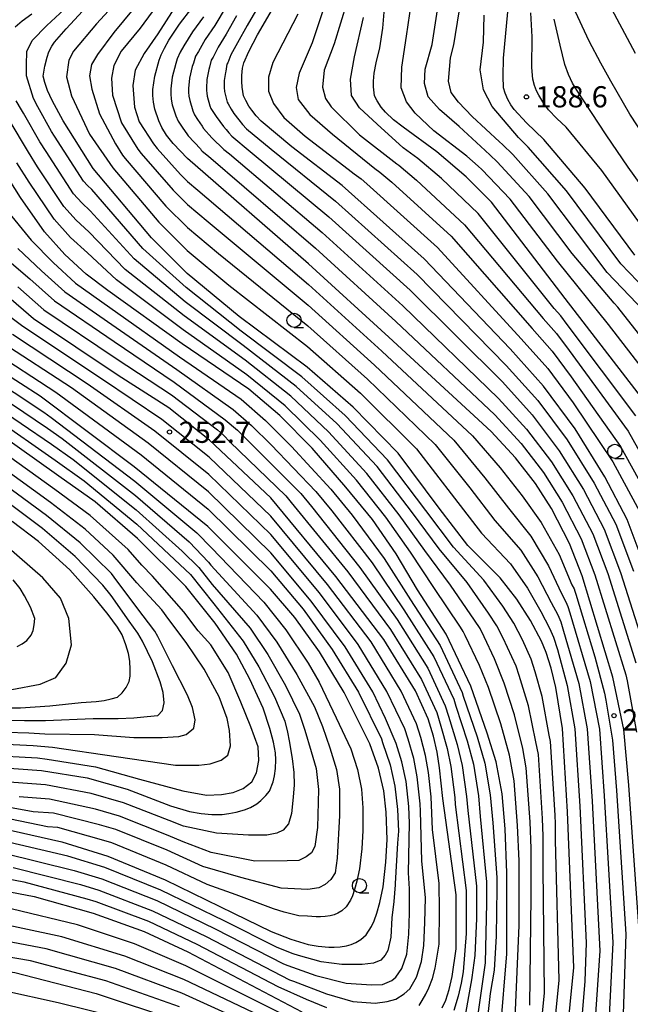
# Model space of a CAD drawing. Extents: x -16000 to -14000, y 90000 to 91500.
# Drawn here: x -15705 to -15597, y 90947 to 91122 of the extents above; entities that cross this region are included whole.
import ezdxf

# ---------------------------------------------------------------- set-up
doc = ezdxf.new("R2010")
doc.units = 0
for name, color, linetype in [('6331000', 2, 'Continuous'), ('7101000', 4, 'Continuous'), ('7102000', 2, 'Continuous'), ('7312000', 4, 'Continuous')]:
    doc.layers.add(name, color=color, linetype=linetype)
doc.styles.add('Dm_Anotation', font='txt.shx', dxfattribs={"bigfont": 'PSCDM.shx'})

# ---------------------------------------------------------------- blocks, each defined once
blk = doc.blocks.new('633100')
at = {"layer": '6331000'}
blk.add_lwpolyline([(0, -0.5), (0.67, -0.5)], dxfattribs=at)
blk.add_circle((0, 0), 0.5, dxfattribs=at)
blk = doc.blocks.new('731200')
at = {"layer": '7312000'}
blk.add_circle((0, 0), 0.15, dxfattribs=at)

msp = doc.modelspace()

# ---------------------------------------------------------------- linework, layer by layer
at = {"layer": '7101000', "flags": 128}
for points in [[(-15594.13, 91024.33), (-15597.48, 91033.3), (-15601.43, 91040.83), (-15606.71, 91049.34), (-15612.3, 91056.9), (-15618.21, 91063.52), (-15633.41, 91079.42), (-15647.92, 91092.41), (-15656.78, 91099.28), (-15662.21, 91103.8), (-15663.1, 91104.76), (-15663.91, 91105.78), (-15664.4, 91106.5), (-15664.94, 91107.48), (-15665.33, 91108.29), (-15665.6, 91109.82), (-15665.67, 91110.81), (-15665.65, 91111.93), (-15665.52, 91113.17), (-15665.31, 91114.16), (-15664.43, 91116.14), (-15662.89, 91119.11), (-15658.58, 91126.52)], [(-15608.91, 90933.77), (-15606.93, 90954.01), (-15608.04, 90981.58), (-15608.92, 90996.32), (-15610.1, 91003.55), (-15610.93, 91006.99), (-15611.79, 91009.73), (-15612.67, 91011.78), (-15614.58, 91015.45), (-15617, 91019.19), (-15619.93, 91023), (-15625.66, 91028.72), (-15630.72, 91035.31), (-15638.01, 91045.07), (-15645.94, 91053.2), (-15654.08, 91060.24), (-15666.13, 91069.21), (-15675.31, 91076.84), (-15681.62, 91083.15), (-15691.97, 91095.46), (-15697.26, 91103.86), (-15699.22, 91107.49), (-15700, 91109.26), (-15700.52, 91110.69), (-15700.78, 91111.8), (-15700.49, 91113.56), (-15700.1, 91115.15), (-15699.77, 91116.09), (-15699.27, 91117.1), (-15698.81, 91117.82), (-15696.75, 91120.16), (-15693.08, 91124.11)], [(-15595.45, 90961.33), (-15597.19, 90986.3), (-15598.07, 90996.1), (-15600, 91005.38), (-15605.45, 91023.33), (-15607.67, 91029.05), (-15610.88, 91035.24), (-15613.68, 91039.68), (-15617.25, 91044.23), (-15621.57, 91048.9), (-15639.64, 91065.59), (-15653.84, 91078.54), (-15675.25, 91097.19), (-15677.82, 91099.88), (-15678.95, 91101.36), (-15679.78, 91102.68), (-15680.33, 91103.85), (-15681.03, 91105.95), (-15681.26, 91107.19), (-15681.38, 91108.36), (-15681.38, 91109.45), (-15681.03, 91111.79), (-15680.27, 91114.59), (-15679.92, 91115.56), (-15679.35, 91116.75), (-15678.54, 91118.18), (-15676.65, 91121.01), (-15674.47, 91123.81)], [(-15594.55, 91054.34), (-15608.44, 91072.44), (-15621.48, 91089.5), (-15625.96, 91093.97), (-15631.18, 91098.4), (-15637.12, 91102.78), (-15638.81, 91104.08), (-15640.24, 91105.4), (-15641.02, 91106.28), (-15641.73, 91107.41), (-15642.17, 91108.32), (-15642.38, 91109.89), (-15642.38, 91110.88), (-15642.22, 91112.3), (-15641.9, 91114.12), (-15641.25, 91116.79), (-15640.73, 91120.26), (-15640.47, 91123.11)], [(-15596.12, 91080.07), (-15604.9, 91091.96), (-15612.23, 91100.55), (-15615.31, 91103.52), (-15617.48, 91105.9), (-15618.05, 91106.7), (-15618.58, 91107.66), (-15619.08, 91108.77), (-15619.36, 91109.71), (-15619.45, 91111.78), (-15619.34, 91114.99), (-15618.6, 91123.2)], [(-15619.88, 90942.85), (-15618.76, 90956.43), (-15618.76, 90970.73), (-15619.08, 90978.56), (-15619.61, 90984.74), (-15620.68, 90990.38), (-15622.28, 90995.5), (-15625.16, 91003.81), (-15629.48, 91012.99), (-15634.6, 91020.83), (-15638.34, 91027.22), (-15642.55, 91033.29), (-15647.24, 91039.04), (-15653.23, 91045.91), (-15658.95, 91051.69), (-15664.39, 91056.38), (-15676.22, 91064.37), (-15689.37, 91073.86), (-15693.21, 91076.74), (-15696.94, 91080.2), (-15700.57, 91084.25), (-15704.81, 91090.28), (-15707.51, 91094.6)], [(-15630.24, 90946.85), (-15629.59, 90948.24), (-15628.98, 90950.1), (-15628.43, 90952.42), (-15627.74, 90957.31), (-15627.74, 90966.84), (-15630.1, 90983.92), (-15630.68, 90989.35), (-15631.07, 90992.09), (-15631.74, 90994.97), (-15632.69, 90998), (-15634.94, 91002.99), (-15640.52, 91012.08), (-15649.03, 91023.23), (-15660.51, 91037.11), (-15671.38, 91047.37), (-15678.57, 91053.09), (-15687.53, 91058.81), (-15702.53, 91068.84), (-15707.33, 91073.04)], [(-15711.66, 90979.43), (-15697.51, 90976.23), (-15689.34, 90973.72), (-15679.22, 90969.51), (-15667.15, 90963.61), (-15660.49, 90960.34), (-15656.97, 90959), (-15653.91, 90958.08), (-15652.17, 90957.75), (-15650.24, 90957.58), (-15649.29, 90957.58), (-15648.26, 90957.66), (-15647.16, 90957.83), (-15646.32, 90958.05), (-15645.46, 90958.43), (-15644.58, 90958.96), (-15643.66, 90959.8), (-15642.7, 90961.28), (-15642.25, 90962.23), (-15641.77, 90963.64), (-15641.25, 90965.49), (-15640.66, 90968.26), (-15640.18, 90972.65), (-15639.93, 90976.67), (-15640.12, 90981.51), (-15640.54, 90985.28), (-15641.5, 90989.29), (-15643.01, 90993.57), (-15647.54, 91002.7), (-15651.94, 91009.85), (-15656.28, 91015.95), (-15660.56, 91020.97), (-15671.68, 91032.09), (-15684.7, 91042.64), (-15701.32, 91055.11), (-15711.83, 91061.88)], [(-15710.1, 90989.52), (-15701.07, 90988.88), (-15693.01, 90987.55), (-15685.92, 90985.54), (-15678.3, 90982.64), (-15674.92, 90981.59), (-15672.87, 90981.24), (-15670.94, 90981.07), (-15669.11, 90981.07), (-15667.93, 90981.23), (-15666.63, 90981.51), (-15665.2, 90981.91), (-15664.09, 90982.34), (-15663, 90982.97), (-15662.29, 90983.53), (-15661.43, 90984.42), (-15660.75, 90985.24), (-15660.13, 90986.86), (-15659.87, 90987.94), (-15659.71, 90989.23), (-15659.64, 90990.73), (-15659.71, 90992.02), (-15660.06, 90993.88), (-15660.69, 90996.33), (-15661.87, 90999.92), (-15664.24, 91005.04), (-15666.61, 91009.47), (-15670.37, 91014.94), (-15675.53, 91021.46), (-15684.08, 91029.94), (-15691.58, 91036.44), (-15698.03, 91040.95), (-15708.93, 91048.7)], [(-15712.08, 90999.94), (-15704.83, 90999.94), (-15699.63, 91000.31), (-15694.07, 91000.91), (-15691.41, 91001.07), (-15689.98, 91001.29), (-15688.74, 91001.55), (-15687.66, 91001.88), (-15686.8, 91002.63), (-15686.1, 91003.54), (-15685.56, 91004.61), (-15685.42, 91005.55), (-15685.39, 91006.75), (-15685.48, 91008.24), (-15685.7, 91009.6), (-15686.16, 91011.14), (-15686.85, 91012.87), (-15687.64, 91014.26), (-15689.29, 91016.51), (-15691.81, 91019.59), (-15696.06, 91024.37), (-15701.64, 91029.42), (-15706.27, 91032.96)], [(-15812.25, 91013.22), (-15811.47, 91011.36), (-15810.27, 91009.31), (-15808.64, 91007.07), (-15799, 90999.4), (-15788.1, 90991.51), (-15769.07, 90976.97), (-15758.83, 90969.73), (-15749.39, 90964.19), (-15743.63, 90961.63), (-15734.76, 90958.78), (-15722.76, 90955.65), (-15705.81, 90953.09), (-15691.41, 90949.42), (-15677.01, 90944.62)], [(-15788.16, 91002.41), (-15778.62, 90994.78), (-15763.5, 90984.95), (-15749.99, 90978.65), (-15736.48, 90974.05), (-15720.61, 90970.02), (-15702.36, 90966.57), (-15691.98, 90963.64), (-15682.93, 90960.36), (-15675.2, 90956.74), (-15655.05, 90946.16)]]:
    msp.add_lwpolyline(points, dxfattribs=at)
at = {"layer": '7102000', "flags": 128}
for points in [[(-15683.45, 91129.65), (-15691.35, 91121.02), (-15695.44, 91116.19), (-15696.26, 91114.63), (-15696.67, 91111.69), (-15695.77, 91108.33), (-15692.58, 91101.54), (-15688.46, 91095.55), (-15680.34, 91085.96), (-15675.3, 91080.91), (-15667.95, 91074.81), (-15654.03, 91063.9), (-15644.68, 91055.68), (-15634.73, 91045.83), (-15628.02, 91037.1), (-15623.26, 91030.91), (-15618.12, 91025.45), (-15615.13, 91021.16), (-15612.75, 91017.03), (-15611.22, 91014.09), (-15610.52, 91012.45), (-15609.83, 91010.26), (-15608.08, 91003.92), (-15606.75, 90996.27), (-15605.87, 90982.53), (-15604.77, 90958.35), (-15604.96, 90951.55), (-15606.26, 90935.89)], [(-15660.77, 91127.61), (-15664.73, 91120.78), (-15666.44, 91117.67), (-15667.58, 91115.53), (-15668.13, 91114.17), (-15668.29, 91113.88), (-15668.5, 91112.65), (-15668.57, 91112.46), (-15668.75, 91111), (-15668.76, 91109.74), (-15668.76, 91109.53), (-15668.74, 91109.29), (-15668.69, 91109.04), (-15668.33, 91107.4), (-15668.22, 91107.17), (-15668.05, 91106.91), (-15667.51, 91105.96), (-15667.08, 91105.18), (-15666.18, 91104.06), (-15665.53, 91103.24), (-15664.82, 91102.48), (-15660.48, 91098.87), (-15649.1, 91089.63), (-15634.66, 91076.65), (-15618.88, 91060.59), (-15613.29, 91054.36), (-15608.1, 91047.41), (-15603.32, 91039.71), (-15599.52, 91032.45), (-15596.39, 91024.13)], [(-15649.59, 91128.52), (-15653.21, 91117.66), (-15655.49, 91112.3), (-15656.02, 91109.76), (-15655.67, 91107.65), (-15653.65, 91105.01), (-15649.6, 91101.5), (-15642.11, 91095.46), (-15641.22, 91094.81), (-15639.14, 91093.03), (-15628.64, 91083.45), (-15614.3, 91067.09), (-15610.76, 91063.12), (-15607.4, 91058.58), (-15598.68, 91046.23), (-15591.45, 91033.19)], [(-15645.94, 91128.54), (-15649.34, 91117.48), (-15651.1, 91112.83), (-15651.36, 91109.84), (-15650.83, 91107.82), (-15649.87, 91106.33), (-15644.86, 91101.41), (-15638.22, 91096.26), (-15637.87, 91096), (-15634.75, 91093.35), (-15626.25, 91085.47), (-15612.35, 91068.87), (-15609.98, 91066.23), (-15607.75, 91063.2), (-15597.3, 91048.94), (-15588.44, 91033.13)], [(-15681.75, 91127.49), (-15688.32, 91119.54), (-15691.18, 91115.62), (-15692.25, 91113.82), (-15692.58, 91111.85), (-15692.17, 91109.48), (-15690.86, 91105.14), (-15688, 91099.79), (-15686.76, 91097.82), (-15686.31, 91097.23), (-15679.07, 91088.77), (-15675.28, 91084.98), (-15669.78, 91080.4), (-15653.98, 91067.56), (-15643.42, 91058.16), (-15631.44, 91046.6), (-15625.33, 91038.88), (-15620.87, 91033.1), (-15616.31, 91027.9), (-15613.27, 91023.13), (-15610.92, 91018.6), (-15609.78, 91016.4), (-15609.25, 91015.17), (-15608.74, 91013.52), (-15606.06, 91004.28), (-15604.58, 90996.23), (-15603.7, 90983.47), (-15602.34, 90956.94), (-15603.6, 90938)], [(-15678.74, 91127.01), (-15683.65, 91120.28), (-15687.01, 91116.19), (-15688.32, 91113.65), (-15688.73, 91111.44), (-15688.56, 91108.42), (-15686.92, 91103.51), (-15684.03, 91098.84), (-15683.48, 91098.11), (-15677.8, 91091.58), (-15675.27, 91089.05), (-15671.6, 91086), (-15653.93, 91071.22), (-15642.16, 91060.63), (-15628.15, 91047.37), (-15622.64, 91040.66), (-15618.47, 91035.29), (-15614.5, 91030.34), (-15611.4, 91025.11), (-15609.1, 91020.18), (-15608.34, 91018.71), (-15607.98, 91017.89), (-15607.64, 91016.79), (-15604.04, 91004.65), (-15602.41, 90996.19), (-15601.53, 90984.41), (-15600.04, 90958.4), (-15600.86, 90941.83)], [(-15676.61, 91125.41), (-15680.54, 91119.3), (-15682.91, 91115.78), (-15684.55, 91112.83), (-15684.96, 91110.13), (-15684.63, 91106.29), (-15683.81, 91103.67), (-15681.28, 91099.82), (-15680.65, 91099), (-15676.52, 91094.39), (-15675.26, 91093.12), (-15673.42, 91091.6), (-15653.88, 91074.88), (-15640.9, 91063.11), (-15624.86, 91048.13), (-15619.94, 91042.45), (-15616.08, 91037.48), (-15612.69, 91032.79), (-15609.53, 91027.08), (-15607.27, 91021.76), (-15606.89, 91021.02), (-15606.72, 91020.61), (-15606.54, 91020.06), (-15603.21, 91008.98), (-15601.52, 91002.54)], [(-15668.41, 91124.12), (-15670.45, 91120.74), (-15672.11, 91118.27), (-15673.34, 91116.17), (-15673.82, 91115.32), (-15674.21, 91114.1), (-15674.42, 91113.52), (-15674.89, 91111.4), (-15675.07, 91109.6), (-15675.07, 91108.94), (-15675, 91108.24), (-15674.86, 91107.5), (-15674.33, 91105.63), (-15674, 91104.93), (-15673.5, 91104.13), (-15672.67, 91102.92), (-15672.45, 91102.53), (-15670.95, 91100.89), (-15668.83, 91098.83), (-15667.86, 91098.03), (-15651.47, 91084.09), (-15637.15, 91071.12), (-15620.23, 91054.75), (-15615.27, 91049.3), (-15610.89, 91043.54), (-15607.1, 91037.48), (-15603.59, 91030.75), (-15600.92, 91023.73), (-15595.97, 91007.93)], [(-15595.01, 91060.34), (-15600.8, 91067.82), (-15609.83, 91079.03), (-15618.17, 91089.99), (-15623.22, 91095.29), (-15623.83, 91095.88), (-15625.85, 91097.64), (-15631.71, 91102.08), (-15634.97, 91105.24), (-15636.51, 91107.25), (-15637.47, 91109.74), (-15637.37, 91113.39), (-15636.51, 91118.85), (-15635.65, 91124.88)], [(-15589, 91057.97), (-15599.12, 91070.91), (-15599.76, 91071.58), (-15607.23, 91080.4), (-15614.85, 91090.48), (-15620.47, 91096.6), (-15621.7, 91097.79), (-15622.6, 91098.6), (-15627.21, 91102.85), (-15630.66, 91105.91), (-15632.67, 91108.12), (-15633.34, 91110.51), (-15633.25, 91113), (-15632, 91117.41), (-15630.95, 91124.31)], [(-15593.2, 91099.21), (-15597.02, 91105.08), (-15600.4, 91110.9), (-15602.17, 91114.08), (-15604.22, 91117.99), (-15607.03, 91124.06)], [(-15596, 91115.81), (-15601.15, 91125.46)], [(-15705.77, 91120.49), (-15704.51, 91121.58), (-15702.78, 91122.79)], [(-15611.27, 90933.93), (-15609.52, 90951.77), (-15610.18, 90976.55), (-15610.18, 90979.41), (-15610.24, 90980.98), (-15611.06, 90994), (-15611.27, 90995.13), (-15612.53, 91001.94), (-15613.78, 91006.35), (-15614.46, 91008.55), (-15616.03, 91012.03), (-15617.56, 91014.96), (-15619.5, 91017.95), (-15622.87, 91022.56), (-15628.19, 91028.42), (-15633.08, 91034.91), (-15639.86, 91043.86), (-15647.4, 91051.74), (-15655.06, 91058.53), (-15665.78, 91066.64), (-15675.49, 91074.35), (-15683.17, 91081.29), (-15692.21, 91091.72), (-15692.96, 91092.41), (-15693.69, 91093.22), (-15698.77, 91101.15), (-15699.31, 91102.01), (-15701.74, 91106.35), (-15702.51, 91107.82), (-15703.77, 91111.82), (-15703.77, 91113.8), (-15703.71, 91116.17), (-15702.75, 91118.08), (-15700.13, 91120.77), (-15697.06, 91123.58)], [(-15666.57, 91122.45), (-15668.45, 91119.21), (-15669.85, 91116.9), (-15670.73, 91115.17), (-15671.05, 91114.6), (-15671.36, 91113.38), (-15671.5, 91112.99), (-15671.82, 91111.2), (-15671.91, 91109.67), (-15671.91, 91109.24), (-15671.87, 91108.77), (-15671.77, 91108.27), (-15671.33, 91106.52), (-15671.11, 91106.05), (-15670.78, 91105.52), (-15670.21, 91104.63), (-15668.9, 91102.87), (-15668.44, 91102.34), (-15667.96, 91101.73), (-15667.43, 91101.16), (-15664.17, 91098.45), (-15650.28, 91086.86), (-15635.9, 91073.89), (-15619.55, 91057.67), (-15614.28, 91051.83), (-15609.5, 91045.47), (-15605.21, 91038.6), (-15601.55, 91031.6), (-15598.65, 91023.93), (-15593.17, 91006.71)], [(-15655.76, 91122.75), (-15660.15, 91114.23), (-15660.95, 91111.6), (-15660.95, 91109.14), (-15660.07, 91106.94), (-15658.22, 91104.49), (-15654.44, 91101.15), (-15646.85, 91095.33), (-15645.76, 91094.48), (-15644.57, 91093.61), (-15643.53, 91092.72), (-15631.02, 91081.43), (-15616.25, 91065.3), (-15611.53, 91060.01), (-15607.06, 91053.96), (-15600.05, 91043.53), (-15594.47, 91033.24)], [(-15594.45, 91070.14), (-15601.05, 91077.02), (-15611.53, 91090.97), (-15617.72, 91097.92), (-15619.57, 91099.7), (-15620.08, 91100.18), (-15624.9, 91104.67), (-15627.3, 91107.16), (-15628.64, 91108.88), (-15629.12, 91110.89), (-15628.74, 91115.01), (-15628.17, 91117.31), (-15627.21, 91123.16)], [(-15589.79, 91069.38), (-15598.58, 91078.54), (-15608.22, 91091.46), (-15614.98, 91099.23), (-15616.74, 91100.93), (-15621.36, 91106.39), (-15622.89, 91109.36), (-15623.47, 91112.91), (-15622.89, 91117.79), (-15622.79, 91122.58)], [(-15595.29, 91085.82), (-15601.97, 91095.09), (-15608.3, 91102.76), (-15609.94, 91104.26), (-15611.4, 91105.85), (-15612.25, 91106.95), (-15613.14, 91108.4), (-15613.55, 91109.21), (-15613.89, 91110.15), (-15614.16, 91111.24), (-15614.35, 91113.32), (-15614.28, 91118.75), (-15614.5, 91123.01)], [(-15672.46, 91122.27), (-15674.38, 91119.64), (-15675.94, 91117.18), (-15676.58, 91116.04), (-15677.07, 91114.83), (-15677.35, 91114.05), (-15677.96, 91111.59), (-15678.23, 91109.52), (-15678.23, 91108.65), (-15678.13, 91107.72), (-15677.95, 91106.72), (-15677.33, 91104.74), (-15676.89, 91103.8), (-15676.22, 91102.74), (-15675.24, 91101.4), (-15675.13, 91101.2), (-15672.98, 91098.91), (-15672.82, 91098.71), (-15672.64, 91098.51), (-15671.55, 91097.61), (-15652.65, 91081.32), (-15638.39, 91068.35), (-15620.9, 91051.82), (-15616.26, 91046.76), (-15612.29, 91041.61), (-15608.99, 91036.36), (-15605.63, 91029.9), (-15603.18, 91023.53), (-15597.72, 91005.82), (-15597.5, 91004.77), (-15595.83, 90995.68)], [(-15595.93, 91051.64), (-15608.09, 91067.82), (-15609.21, 91069.33), (-15610.39, 91070.66), (-15623.87, 91087.48), (-15630.35, 91093.66), (-15634.53, 91097.2), (-15637.11, 91099.11), (-15641.69, 91103.26), (-15644.86, 91106.15), (-15646.26, 91108.35), (-15646.44, 91111.25), (-15645.74, 91115.2), (-15644.15, 91122.14)], [(-15592.49, 91088.96), (-15597.34, 91095.67), (-15601.21, 91101.41), (-15606.38, 91109.29), (-15607.16, 91110.54), (-15607.88, 91112.05), (-15608.54, 91113.82), (-15609.35, 91117.26), (-15610.39, 91121.86)], [(-15613.62, 90934.08), (-15612.11, 90949.54), (-15612.33, 90971.52), (-15612.33, 90977.24), (-15612.45, 90980.37), (-15613.2, 90991.69), (-15613.62, 90993.94), (-15614.97, 91000.33), (-15616.62, 91005.71), (-15617.14, 91007.36), (-15619.4, 91012.27), (-15620.54, 91014.47), (-15621.99, 91016.71), (-15625.8, 91022.13), (-15630.73, 91028.12), (-15635.45, 91034.5), (-15641.7, 91042.66), (-15648.86, 91050.29), (-15656.03, 91056.82), (-15665.43, 91064.08), (-15675.68, 91071.85), (-15684.72, 91079.43), (-15692.46, 91087.97), (-15693.96, 91089.36), (-15695.41, 91090.98), (-15700.28, 91098.43), (-15701.36, 91100.16), (-15704.27, 91105.22), (-15704.63, 91105.83), (-15705.57, 91107.39)], [(-15614.7, 90947.31), (-15614.47, 90966.49), (-15614.47, 90975.07), (-15614.66, 90979.77), (-15615.33, 90989.37), (-15615.97, 90992.76), (-15617.41, 90998.72), (-15619.22, 91004.32), (-15620.94, 91008.61), (-15622.76, 91012.51), (-15623.52, 91013.98), (-15624.49, 91015.47), (-15628.74, 91021.69), (-15633.26, 91027.82), (-15637.82, 91034.1), (-15643.55, 91041.45), (-15650.32, 91048.83), (-15657, 91055.11), (-15665.09, 91061.51), (-15675.86, 91069.36), (-15686.27, 91077.58), (-15692.71, 91084.23), (-15694.95, 91086.31), (-15697.13, 91088.74), (-15701.79, 91095.71), (-15703.41, 91098.31), (-15706.79, 91104.08)], [(-15617.29, 90945.08), (-15616.62, 90961.46), (-15616.62, 90972.9), (-15616.87, 90979.16), (-15617.47, 90987.05), (-15618.33, 90991.57), (-15619.84, 90997.11), (-15622.01, 91003.55), (-15623.63, 91007.43), (-15626.12, 91012.75), (-15626.5, 91013.49), (-15626.99, 91014.23), (-15631.67, 91021.26), (-15635.8, 91027.52), (-15640.18, 91033.69), (-15645.39, 91040.25), (-15651.77, 91047.37), (-15657.98, 91053.4), (-15664.74, 91058.94), (-15676.04, 91066.86), (-15687.82, 91075.72), (-15692.96, 91080.48), (-15695.95, 91083.25), (-15698.85, 91086.49), (-15703.3, 91093), (-15705.46, 91096.46)], [(-15707.38, 91088.22), (-15702.93, 91082.75), (-15699.02, 91078.77), (-15695.08, 91075.16), (-15689, 91070.85), (-15676.69, 91062.11), (-15665.79, 91054.58), (-15661.44, 91050.83), (-15656.86, 91046.2), (-15649.89, 91038.66), (-15646.14, 91034.05), (-15640.47, 91026.42), (-15635.79, 91019.08), (-15630.58, 91010.99), (-15626.66, 91002.65), (-15626.47, 91002.04), (-15624.04, 90994.82), (-15622.68, 90990.18), (-15621.71, 90984.58), (-15621.28, 90979.63), (-15620.56, 90969.95), (-15620.56, 90968.05), (-15620.65, 90959.52), (-15621.04, 90953.55), (-15621.71, 90949.42), (-15622.6, 90941.38)], [(-15705.29, 91081.25), (-15701.1, 91077.34), (-15696.94, 91073.58), (-15688.63, 91067.84), (-15677.16, 91059.86), (-15667.18, 91052.78), (-15663.92, 91049.96), (-15660.49, 91046.5), (-15652.55, 91038.27), (-15649.73, 91034.82), (-15642.61, 91025.62), (-15636.97, 91017.33), (-15631.67, 91008.99), (-15628.17, 91001.49), (-15627.79, 91000.27), (-15625.8, 90994.13), (-15624.68, 90989.97), (-15623.81, 90984.41), (-15623.49, 90980.71), (-15622.35, 90969.18), (-15622.35, 90965.36), (-15622.63, 90954.83), (-15624.14, 90944.11)], [(-15707.65, 91079.75), (-15703.18, 91075.91), (-15698.81, 91072), (-15688.26, 91064.83), (-15677.63, 91057.6), (-15668.58, 91050.97), (-15666.41, 91049.1), (-15664.12, 91046.79), (-15655.2, 91037.88), (-15653.33, 91035.58), (-15644.75, 91024.83), (-15638.15, 91015.58), (-15632.76, 91006.99), (-15629.68, 91000.33), (-15629.11, 90998.51), (-15627.56, 90993.45), (-15626.68, 90989.76), (-15625.9, 90984.25), (-15625.69, 90981.78), (-15624.15, 90968.4), (-15624.15, 90962.68), (-15624.46, 90956.1), (-15624.96, 90952.25), (-15624.99, 90952.15), (-15625.73, 90947.83), (-15626.33, 90944.49)], [(-15705.25, 91074.47), (-15700.67, 91070.42), (-15687.9, 91061.82), (-15678.1, 91055.35), (-15669.98, 91049.17), (-15668.89, 91048.24), (-15667.75, 91047.08), (-15657.86, 91037.49), (-15656.92, 91036.34), (-15646.89, 91024.03), (-15639.34, 91013.83), (-15633.85, 91004.99), (-15631.18, 90999.16), (-15630.43, 90996.74), (-15629.31, 90992.77), (-15628.68, 90989.56), (-15628, 90984.09), (-15627.89, 90982.85), (-15625.95, 90967.62), (-15625.95, 90959.99), (-15626.5, 90953.22), (-15626.87, 90951.25), (-15627.37, 90948.91), (-15628.13, 90946.36)], [(-15634.26, 90947.28), (-15633.73, 90948.14), (-15633.11, 90949.27), (-15632.59, 90950.38), (-15631.92, 90952.04), (-15631.48, 90953.9), (-15630.74, 90958.11), (-15630.67, 90964.14), (-15630.73, 90968.86), (-15631.92, 90978.42), (-15632.18, 90984.18), (-15632.65, 90988.54), (-15633.16, 90991.53), (-15634, 90994.69), (-15634.75, 90997.12), (-15637.46, 91002.93), (-15642.8, 91011.64), (-15650.48, 91021.77), (-15660.52, 91033.88), (-15671.44, 91044.32), (-15679.8, 91051), (-15690.28, 91058.07), (-15704.39, 91067.45), (-15710.41, 91071.95)], [(-15706.08, 90971.72), (-15694.2, 90968.67), (-15690.93, 90967.67), (-15681.45, 90964.02), (-15671.98, 90959.49), (-15657.22, 90951.84), (-15656.53, 90951.57), (-15650.69, 90949.36), (-15645.99, 90947.95), (-15642.06, 90947.71), (-15639.97, 90947.95), (-15638.42, 90948.39), (-15636.92, 90949.31), (-15635.95, 90950.23), (-15634.73, 90952.26), (-15633.86, 90955.03), (-15633.47, 90957.89), (-15633.28, 90961.96), (-15633.15, 90966.3), (-15633.83, 90972.9), (-15634.05, 90981.66), (-15634.1, 90982.96), (-15634.62, 90987.72), (-15635.24, 90990.97), (-15636.25, 90994.41), (-15636.82, 90996.23), (-15639.98, 91002.87), (-15645.09, 91011.19), (-15651.93, 91020.32), (-15660.53, 91030.65), (-15671.5, 91041.26), (-15681.02, 91048.91), (-15693.04, 91057.33), (-15706.25, 91066.05)], [(-15709.97, 91063.27), (-15698.56, 91055.85), (-15683.47, 91044.73), (-15671.62, 91035.14), (-15660.55, 91024.2), (-15654.83, 91017.4), (-15649.66, 91010.3), (-15645.02, 91002.75), (-15640.95, 90994.45), (-15640.76, 90993.85), (-15639.42, 90989.85), (-15638.57, 90986.09), (-15638.11, 90981.99), (-15637.96, 90978.12), (-15638.1, 90975.98), (-15638.55, 90968.86), (-15638.55, 90968.65), (-15638.76, 90965.66), (-15639.1, 90962.81), (-15639.3, 90959.34), (-15639.83, 90957.02), (-15640.32, 90956.19), (-15641.09, 90955.32), (-15642.36, 90954.79), (-15644.34, 90954.5), (-15647.98, 90954.5), (-15651.62, 90954.98), (-15655.6, 90956.14), (-15656.58, 90956.43), (-15659.4, 90957.51), (-15668.76, 90962.24), (-15679.96, 90967.68), (-15689.87, 90971.7), (-15696.41, 90973.71), (-15709.8, 90976.86)], [(-15707.94, 90974.29), (-15695.3, 90971.19), (-15690.4, 90969.69), (-15680.7, 90965.85), (-15670.37, 90960.86), (-15658.31, 90954.67), (-15657.49, 90954.36), (-15652.59, 90952.6), (-15647.2, 90951.25), (-15642.74, 90950.91), (-15640.75, 90951), (-15639.1, 90951.68), (-15638.42, 90952.31), (-15637.35, 90953.81), (-15636.48, 90956.33), (-15636.09, 90959.92), (-15636, 90963.65), (-15635.99, 90963.76), (-15635.98, 90967.95), (-15636.18, 90970.78), (-15636, 90979.57), (-15636.11, 90982.47), (-15636.6, 90986.91), (-15637.33, 90990.41), (-15638.35, 90993.63), (-15640.22, 90998.09), (-15642.5, 91002.81), (-15647.37, 91010.75), (-15653.38, 91018.86), (-15660.54, 91027.43), (-15671.56, 91038.2), (-15682.25, 91046.82), (-15695.8, 91056.59), (-15708.11, 91064.66)], [(-15711.25, 91059.24), (-15700.66, 91052.28), (-15699.37, 91051.38), (-15684.57, 91040.1), (-15673.63, 91030.95), (-15671.04, 91028.26), (-15661.77, 91018.67), (-15657.87, 91013.77), (-15653.93, 91007.87), (-15651.99, 91004.53), (-15648.96, 90998.2), (-15646.35, 90992.7), (-15645.18, 90989.02), (-15644.46, 90985.59), (-15644.24, 90982.25), (-15644.23, 90978.22), (-15644.43, 90975.01), (-15644.82, 90971.49), (-15645.29, 90969.28), (-15645.7, 90967.79), (-15646.08, 90966.67), (-15646.44, 90965.91), (-15647.21, 90964.72), (-15647.95, 90964.05), (-15648.66, 90963.63), (-15649.34, 90963.33), (-15650.01, 90963.15), (-15650.9, 90963.01), (-15651.72, 90962.95), (-15652.48, 90962.95), (-15654.02, 90963.08), (-15655.58, 90963.17), (-15658.17, 90963.8), (-15660.04, 90964.38), (-15666.65, 90966.87), (-15671.76, 90968.66), (-15679.04, 90972.14), (-15688.66, 90976.08), (-15690.07, 90976.49), (-15698.22, 90978.76), (-15700.03, 90978.89), (-15713.45, 90981.65)], [(-15710.67, 91056.61), (-15700, 91049.45), (-15697.42, 91047.64), (-15684.45, 91037.56), (-15674.99, 91029.37), (-15671.55, 91025.73), (-15671.16, 91025.23), (-15662.98, 91016.37), (-15659.46, 91011.58), (-15655.92, 91005.88), (-15652.8, 91000.15), (-15651.37, 90996.64), (-15650.07, 90992.88), (-15648.91, 90989.04), (-15648.39, 90985.55), (-15648.39, 90980.88), (-15648.78, 90973.35), (-15649.17, 90970.76), (-15649.88, 90969.6), (-15650.92, 90968.69), (-15652.02, 90968.11), (-15653.96, 90967.78), (-15658.7, 90968.04), (-15665.83, 90969.92), (-15672.54, 90971.85), (-15678.85, 90974.76), (-15687.97, 90978.45), (-15690.81, 90979.25), (-15698.94, 90981.29), (-15702.55, 90981.55), (-15715.24, 90983.86)], [(-15710.09, 91053.97), (-15699.34, 91046.61), (-15695.48, 91043.91), (-15684.33, 91035.02), (-15676.19, 91027.7), (-15673.25, 91024.78), (-15670.89, 91021.8), (-15664.19, 91014.07), (-15661.06, 91009.4), (-15657.9, 91003.9), (-15655.43, 90998.87), (-15654.51, 90996.02), (-15653.37, 90992.25), (-15652.5, 90989.2), (-15652.08, 90985.49), (-15652.29, 90978.79), (-15652.75, 90975.43), (-15653.32, 90974.3), (-15654.25, 90973.58), (-15655.59, 90972.91), (-15657.66, 90972.86), (-15663.35, 90972.8), (-15671.09, 90974.35), (-15676.03, 90976.24), (-15678.67, 90977.39), (-15687.29, 90980.81), (-15691.54, 90982.02), (-15699.65, 90983.82), (-15705.06, 90984.21)], [(-15709.51, 91051.33), (-15698.69, 91043.78), (-15693.53, 91040.17), (-15684.2, 91032.48), (-15674.76, 91023.59), (-15670.63, 91018.37), (-15665.4, 91011.77), (-15662.65, 91007.22), (-15659.89, 91001.91), (-15658.06, 90997.6), (-15657.56, 90995.65), (-15657.28, 90994.15), (-15656.75, 90991.01), (-15656.44, 90988.53), (-15656.39, 90986.36), (-15656.6, 90984.15), (-15656.86, 90981.26), (-15657.42, 90979.4), (-15658.35, 90978.32), (-15659.44, 90977.75), (-15661.24, 90977.44), (-15664.5, 90977.44), (-15670.12, 90977.75), (-15675.99, 90979.03), (-15678.48, 90980.01), (-15686.6, 90983.17), (-15692.28, 90984.78), (-15700.36, 90986.35), (-15707.58, 90986.86)], [(-15710.5, 90991.61), (-15701.82, 90991.09), (-15700.11, 90990.86), (-15691.52, 90989.51), (-15683.74, 90987.36), (-15676.11, 90985.27), (-15671.9, 90984.51), (-15669.22, 90984.62), (-15667.18, 90985), (-15665.41, 90985.69), (-15663.9, 90986.87), (-15663.05, 90988.48), (-15662.67, 90990.63), (-15662.78, 90993.04), (-15664.07, 90996.6), (-15665.84, 91000.95), (-15668.09, 91006.2), (-15671.16, 91011.09), (-15673.39, 91013.6), (-15675.94, 91016.96), (-15681.47, 91023.3), (-15683.35, 91025.22), (-15685.75, 91027.98), (-15692.48, 91034.03), (-15698.75, 91038.64), (-15708.39, 91045.55)], [(-15710.89, 90993.69), (-15702.57, 90993.3), (-15699.15, 90992.98), (-15687.86, 90991.32), (-15677.39, 90989.83), (-15673.23, 90989.83), (-15671.25, 90990.04), (-15669.33, 90990.68), (-15668.15, 90991.59), (-15667.67, 90993.24), (-15667.83, 90995.96), (-15668.26, 90998.09), (-15669.65, 91001.93), (-15672.32, 91006.81), (-15675.47, 91011.5), (-15678.57, 91015.61), (-15679.78, 91017.34), (-15684.25, 91022.11), (-15688.43, 91026.98), (-15693.37, 91031.61), (-15699.48, 91036.34), (-15707.86, 91042.4)], [(-15711.29, 90995.78), (-15703.33, 90995.52), (-15700.5, 90995.38), (-15691.69, 90995.23), (-15684.73, 90994.7), (-15679.74, 90994.7), (-15676.77, 90994.86), (-15675.49, 90995.23), (-15674.17, 90996.35), (-15673.9, 90997.83), (-15674.38, 91000.01), (-15675.28, 91002.23), (-15677.94, 91007.38), (-15680.54, 91012.58), (-15681.03, 91013.55), (-15684.22, 91017.72), (-15688.21, 91023.11), (-15688.72, 91023.73), (-15694.27, 91029.2), (-15700.2, 91034.03), (-15707.33, 91039.25)], [(-15711.69, 90997.86), (-15704.08, 90997.73), (-15700.4, 90997.75), (-15691.96, 90998.09), (-15687.5, 90998.09), (-15684.74, 90998.2), (-15682.41, 90998.41), (-15680.49, 90998.62), (-15679.7, 90999.47), (-15679.38, 91000.85), (-15679.54, 91002.65), (-15680.12, 91004.56), (-15681.45, 91008.12), (-15683.2, 91011.78), (-15684.03, 91013.21), (-15685.57, 91015.3), (-15688.77, 91019.83), (-15690.27, 91021.66), (-15695.16, 91026.78), (-15700.92, 91031.72), (-15706.8, 91036.11)], [(-15706.34, 91003.19), (-15701.3, 91004.14), (-15698.55, 91005.34), (-15696.75, 91007.86), (-15695.79, 91011.09), (-15696.27, 91015.76), (-15697.71, 91019.36), (-15700.83, 91022.95), (-15707.3, 91028.58)], [(-15705.4, 91010.8), (-15704.54, 91011.27), (-15703.7, 91011.89), (-15702.9, 91012.8), (-15702.58, 91013.66), (-15702.37, 91014.65), (-15702.26, 91015.76), (-15703.06, 91017.79), (-15704.08, 91019.77), (-15704.89, 91021.07), (-15706.13, 91022.64)], [(-15815.26, 91011.53), (-15815.11, 91011.16), (-15813.74, 91008.82), (-15812.75, 91007.35), (-15811.57, 91005.91), (-15809.99, 91004.44), (-15802.22, 90998.39), (-15791, 90990.36), (-15771.45, 90975.69), (-15759.25, 90966.72), (-15749.68, 90961.09), (-15743.12, 90958.11), (-15734.14, 90955.15), (-15722.99, 90952.24), (-15707.76, 90949.95), (-15698.13, 90947.78), (-15687.2, 90945.07)], [(-15676.65, 90947.05), (-15689.71, 90951.61), (-15703.04, 90955.2), (-15718.68, 90957.83), (-15731.93, 90961.03), (-15742.2, 90964.11), (-15746.81, 90966.16), (-15757.06, 90971.51), (-15767.95, 90978.57), (-15786.2, 90992.17), (-15796.83, 91000), (-15802.52, 91004.53), (-15805.73, 91007.76), (-15805.85, 91007.93), (-15806.81, 91009.57), (-15807.75, 91010.94)], [(-15656.79, 90940.63), (-15676.29, 90949.47), (-15688.02, 90953.8), (-15700.28, 90957.31), (-15714.6, 90960.02), (-15729.1, 90963.28), (-15740.77, 90966.6), (-15744.23, 90968.13), (-15755.29, 90973.29), (-15766.84, 90980.16), (-15784.31, 90992.82), (-15794.66, 91000.6), (-15796.85, 91002.34), (-15801.01, 91006.68), (-15802.61, 91008.89)], [(-15656.21, 90942.47), (-15675.93, 90951.9), (-15686.32, 90955.98), (-15697.51, 90959.42), (-15710.52, 90962.2), (-15726.27, 90965.53), (-15739.34, 90969.08), (-15741.65, 90970.1), (-15753.53, 90975.08), (-15765.72, 90981.76), (-15782.41, 90993.47), (-15792.49, 91001.2), (-15794.26, 91002.6), (-15797.79, 91006.73)], [(-15601.52, 91002.54), (-15601.28, 91001.32), (-15600.08, 90994.24), (-15599.36, 90985.35), (-15597.75, 90959.87), (-15598.18, 90945.81)], [(-15655.63, 90944.32), (-15675.56, 90954.32), (-15684.63, 90958.17), (-15694.75, 90961.53), (-15706.44, 90964.39), (-15723.44, 90967.78), (-15737.91, 90971.57), (-15739.07, 90972.08), (-15751.76, 90976.86), (-15764.61, 90983.36), (-15780.51, 90994.13), (-15789.7, 91001.31)], [(-15777.69, 90996.73), (-15764.81, 90988.19), (-15763.92, 90987.54), (-15762.91, 90986.91), (-15750.56, 90981.11), (-15737.38, 90976.53), (-15721.8, 90972.51), (-15704.22, 90969.14), (-15693.09, 90966.16), (-15691.46, 90965.65), (-15682.19, 90962.19), (-15673.59, 90958.12), (-15659.28, 90950.64), (-15654.28, 90948.4), (-15650.7, 90946.89)]]:
    msp.add_lwpolyline(points, dxfattribs=at)

# ---------------------------------------------------------------- block references
at = {"layer": '6331000', "xscale": 2.5, "yscale": 2.5, "zscale": 2.5}
for p in [(-15656.42, 91068.56), (-15599.67, 91045.37), (-15644.85, 90968.49)]:
    msp.add_blockref('633100', p, dxfattribs=at)
at = {"layer": '7312000', "xscale": 2.5, "yscale": 2.5, "zscale": 2.5}
for p in [(-15615.31, 91108.12, 188.56), (-15678.44, 91048.79, 252.69), (-15599.81, 90998.58, 220.46)]:
    msp.add_blockref('731200', p, dxfattribs=at)

# ---------------------------------------------------------------- texts
at = {"layer": '7312000', "style": 'Dm_Anotation'}
for s, p in [('188.6', (-15613.7, 91106.26)), ('252.7', (-15676.83, 91046.87)), ('220.5', (-15598.38, 90995.94))]:
    msp.add_text(s, height=3.75, dxfattribs=at).set_placement(p)

doc.saveas('drawing.dxf')
